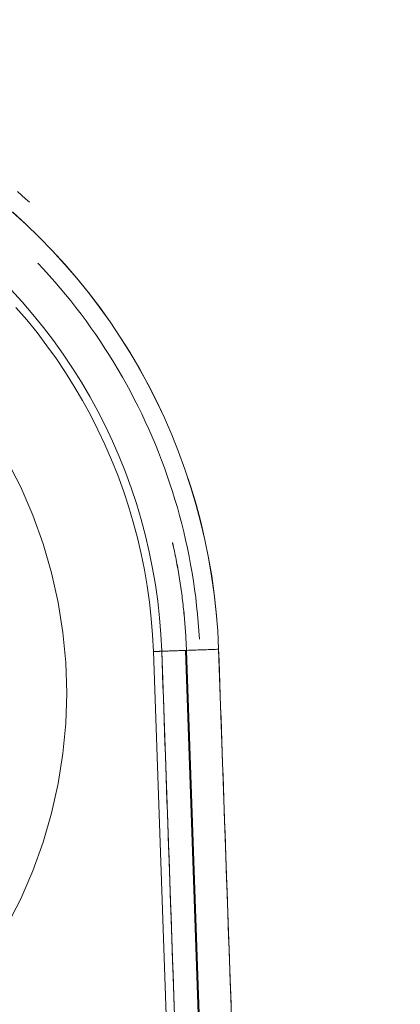
# Model space of a CAD drawing. Units: millimetres. Extents: x -1186 to 13146, y 0 to 5111.
# Drawn here: x 1446 to 1449, y 2789 to 2798 of the extents above; entities that cross this region are included whole.
import ezdxf

# ---------------------------------------------------------------- set-up
doc = ezdxf.new("R2010")
doc.units = ezdxf.units.MM
doc.header["$LTSCALE"] = 10
doc.layers.add('1', color=7, linetype='Continuous', true_color=0xffffff)

msp = doc.modelspace()

# ---------------------------------------------------------------- linework, layer by layer
at = {"layer": '1', "color": 3, "linetype": 'Continuous', "lineweight": 13}
for points in [[(1445.4859, 2796.421), (1445.5218, 2796.3899), (1445.5575, 2796.3584), (1445.593, 2796.3267)], [(1445.4416, 2796.2432), (1445.5616, 2796.1334), (1445.6788, 2796.0196), (1445.7926, 2795.9024), (1445.9023, 2795.7826), (1446.0079, 2795.6599), (1446.1096, 2795.5345), (1446.2072, 2795.4064), (1446.3008, 2795.2754), (1446.3903, 2795.1418), (1446.4758, 2795.0053), (1446.5573, 2794.8661), (1446.6348, 2794.7241), (1446.7082, 2794.5794), (1446.7776, 2794.4319), (1446.8428, 2794.2819), (1446.9033, 2794.1307), (1446.9591, 2793.9783), (1447.0101, 2793.8249), (1447.0563, 2793.6704), (1447.0978, 2793.5149), (1447.1345, 2793.3582), (1447.1665, 2793.2005), (1447.1936, 2793.0416), (1447.216, 2792.8817), (1447.2337, 2792.7207), (1447.2465, 2792.5586), (1447.2546, 2792.3954)], [(1447.2546, 2792.3954), (1447.2465, 2792.5571), (1447.2336, 2792.7184), (1447.2158, 2792.8793), (1447.1933, 2793.0395), (1447.1659, 2793.199), (1447.1338, 2793.3577), (1447.0968, 2793.5152), (1447.0552, 2793.6716), (1447.0089, 2793.8267), (1446.958, 2793.9803), (1446.9025, 2794.1323), (1446.8425, 2794.2826), (1446.7779, 2794.4311), (1446.709, 2794.5775), (1446.6356, 2794.7217), (1446.558, 2794.8638), (1446.4762, 2795.0034), (1446.3902, 2795.1405), (1446.3001, 2795.2749), (1446.206, 2795.4066), (1446.108, 2795.5354), (1446.0062, 2795.6612), (1445.9007, 2795.7839), (1445.7915, 2795.9034), (1445.6788, 2796.0196), (1445.5627, 2796.1323), (1445.4432, 2796.2414)], [(1445.6663, 2795.7914), (1445.7165, 2795.7376), (1445.7658, 2795.6832), (1445.8144, 2795.6281), (1445.8622, 2795.5722), (1445.9092, 2795.5158), (1445.9554, 2795.4586), (1446.0008, 2795.4008), (1446.0454, 2795.3424), (1446.0892, 2795.2834), (1446.1321, 2795.2237), (1446.1741, 2795.1635), (1446.2154, 2795.1027), (1446.2557, 2795.0412), (1446.2952, 2794.9793), (1446.3338, 2794.9167), (1446.3716, 2794.8537), (1446.4084, 2794.7901), (1446.4443, 2794.726), (1446.4794, 2794.6614), (1446.5135, 2794.5963), (1446.5467, 2794.5307), (1446.579, 2794.4647), (1446.6103, 2794.3982), (1446.6407, 2794.3313), (1446.6701, 2794.264), (1446.6987, 2794.1963), (1446.7262, 2794.1281), (1446.7528, 2794.0596), (1446.7784, 2793.9907), (1446.803, 2793.9215), (1446.8267, 2793.8519), (1446.8494, 2793.782), (1446.8711, 2793.7118), (1446.8918, 2793.6413), (1446.9115, 2793.5705), (1446.9302, 2793.4994), (1446.9479, 2793.4281), (1446.9646, 2793.3565), (1446.9803, 2793.2847), (1446.995, 2793.2127), (1447.0086, 2793.1405), (1447.0213, 2793.0681), (1447.0329, 2792.9956), (1447.0435, 2792.9228), (1447.053, 2792.85), (1447.0616, 2792.777), (1447.0691, 2792.7039), (1447.0756, 2792.6307), (1447.081, 2792.5574), (1447.0854, 2792.484)], [(1446.755, 2792.378), (1446.7477, 2792.5247), (1446.7359, 2792.671), (1446.7198, 2792.817), (1446.6993, 2792.9624), (1446.6745, 2793.1071), (1446.6453, 2793.251), (1446.6119, 2793.3939), (1446.5741, 2793.5358), (1446.5321, 2793.6765), (1446.4859, 2793.8159), (1446.4355, 2793.9538), (1446.3811, 2794.0902), (1446.3225, 2794.2249), (1446.2599, 2794.3577), (1446.1934, 2794.4886), (1446.123, 2794.6174), (1446.0487, 2794.7441), (1445.9707, 2794.8685), (1445.889, 2794.9905), (1445.8036, 2795.11), (1445.7147, 2795.2268), (1445.6224, 2795.341), (1445.5266, 2795.4523), (1445.4276, 2795.5607)], [(1445.4276, 2795.5607), (1445.5266, 2795.4523), (1445.6224, 2795.341), (1445.7147, 2795.2268), (1445.8036, 2795.11), (1445.889, 2794.9905), (1445.9707, 2794.8685), (1446.0487, 2794.7441), (1446.123, 2794.6174), (1446.1934, 2794.4886), (1446.2599, 2794.3577), (1446.3225, 2794.2249), (1446.3811, 2794.0902), (1446.4355, 2793.9538), (1446.4859, 2793.8159), (1446.5321, 2793.6765), (1446.5741, 2793.5358), (1446.6119, 2793.3939), (1446.6453, 2793.251), (1446.6745, 2793.1071), (1446.6993, 2792.9624), (1446.7198, 2792.817), (1446.7359, 2792.671), (1446.7477, 2792.5247), (1446.755, 2792.378)], [(1446.6816, 2792.3754), (1446.6743, 2792.5212), (1446.6629, 2792.666), (1446.6471, 2792.8098), (1446.6271, 2792.9527), (1446.6028, 2793.0946), (1446.5743, 2793.2355), (1446.5415, 2793.3755), (1446.5044, 2793.5146), (1446.4631, 2793.6527), (1446.4175, 2793.7898), (1446.3677, 2793.926), (1446.3136, 2794.0612), (1446.2553, 2794.1952), (1446.1934, 2794.3269), (1446.1278, 2794.4562), (1446.0587, 2794.583), (1445.9859, 2794.7073), (1445.9095, 2794.8292), (1445.8295, 2794.9487), (1445.7458, 2795.0657), (1445.6586, 2795.1803), (1445.5677, 2795.2924), (1445.4732, 2795.4021)], [(1445.3943, 2794.0582), (1445.5155, 2793.8203), (1445.6216, 2793.5753), (1445.712, 2793.3241), (1445.7865, 2793.0677), (1445.8447, 2792.8071), (1445.8865, 2792.5434), (1445.9116, 2792.2776), (1445.92, 2792.0107), (1445.9116, 2791.7439), (1445.8865, 2791.4781), (1445.8447, 2791.2144), (1445.7865, 2790.9538), (1445.712, 2790.6974), (1445.6216, 2790.4462), (1445.5155, 2790.2012), (1445.3943, 2789.9633)], [(1445.3943, 2789.9633), (1445.5155, 2790.2012), (1445.6216, 2790.4462), (1445.712, 2790.6974), (1445.7865, 2790.9538), (1445.8447, 2791.2144), (1445.8865, 2791.4781), (1445.9116, 2791.7439), (1445.92, 2792.0107), (1445.9116, 2792.2776), (1445.8865, 2792.5434), (1445.8447, 2792.8071), (1445.7865, 2793.0677), (1445.712, 2793.3241), (1445.6216, 2793.5753), (1445.5155, 2793.8203), (1445.3943, 2794.0582)], [(1446.9721, 2792.3856), (1446.9714, 2792.4047), (1446.9706, 2792.4239), (1446.9698, 2792.443), (1446.9689, 2792.4621), (1446.9679, 2792.4812), (1446.9668, 2792.5003), (1446.9657, 2792.5195), (1446.9644, 2792.5386), (1446.9632, 2792.5577), (1446.9618, 2792.5768), (1446.9604, 2792.5959), (1446.9589, 2792.615), (1446.9573, 2792.634), (1446.9557, 2792.6531), (1446.954, 2792.6722), (1446.9522, 2792.6913), (1446.9503, 2792.7103), (1446.9484, 2792.7294), (1446.9464, 2792.7484), (1446.9443, 2792.7674), (1446.9422, 2792.7865), (1446.94, 2792.8055), (1446.9377, 2792.8245), (1446.9353, 2792.8435), (1446.9329, 2792.8625), (1446.9304, 2792.8815), (1446.9279, 2792.9005), (1446.9252, 2792.9194), (1446.9225, 2792.9384), (1446.9197, 2792.9573), (1446.9169, 2792.9763), (1446.914, 2792.9952), (1446.911, 2793.0141), (1446.9079, 2793.033), (1446.9048, 2793.0519), (1446.9016, 2793.0708), (1446.8983, 2793.0896), (1446.8949, 2793.1085), (1446.8915, 2793.1273), (1446.888, 2793.1461), (1446.8845, 2793.165), (1446.8809, 2793.1838), (1446.8772, 2793.2025), (1446.8734, 2793.2213), (1446.8695, 2793.2401), (1446.8656, 2793.2588), (1446.8617, 2793.2776), (1446.8576, 2793.2963), (1446.8535, 2793.315), (1446.8493, 2793.3337)], [(1446.8501, 2793.3338), (1446.8543, 2793.3152), (1446.8584, 2793.2966), (1446.8624, 2793.278), (1446.8664, 2793.2594), (1446.8702, 2793.2407), (1446.874, 2793.2221), (1446.8778, 2793.2034), (1446.8815, 2793.1847), (1446.8851, 2793.166), (1446.8886, 2793.1473), (1446.8921, 2793.1286), (1446.8954, 2793.1099), (1446.8988, 2793.0911), (1446.902, 2793.0723), (1446.9052, 2793.0535), (1446.9083, 2793.0347), (1446.9113, 2793.0159), (1446.9143, 2792.997), (1446.9172, 2792.9782), (1446.92, 2792.9593), (1446.9228, 2792.9404), (1446.9255, 2792.9215), (1446.9281, 2792.9026), (1446.9306, 2792.8836), (1446.9331, 2792.8647), (1446.9355, 2792.8457), (1446.9379, 2792.8267), (1446.9401, 2792.8077), (1446.9423, 2792.7887), (1446.9444, 2792.7697), (1446.9465, 2792.7506), (1446.9485, 2792.7315), (1446.9504, 2792.7125), (1446.9522, 2792.6934), (1446.954, 2792.6742), (1446.9557, 2792.6551), (1446.9573, 2792.636), (1446.9589, 2792.6168), (1446.9604, 2792.5976), (1446.9618, 2792.5784), (1446.9632, 2792.5592), (1446.9644, 2792.54), (1446.9656, 2792.5207), (1446.9668, 2792.5015), (1446.9678, 2792.4822), (1446.9688, 2792.4629), (1446.9698, 2792.4436), (1446.9706, 2792.4243), (1446.9714, 2792.4049), (1446.9721, 2792.3856)], [(1446.755, 2792.378), (1446.6816, 2792.3754)], [(1446.6816, 2792.3754), (1446.6831, 2792.3755), (1446.6845, 2792.3755), (1446.686, 2792.3756), (1446.6875, 2792.3756), (1446.6889, 2792.3757), (1446.6904, 2792.3757), (1446.6919, 2792.3758), (1446.6933, 2792.3758), (1446.6948, 2792.3759), (1446.6963, 2792.376), (1446.6977, 2792.376), (1446.6992, 2792.3761), (1446.7007, 2792.3761), (1446.7021, 2792.3762), (1446.7036, 2792.3762), (1446.7051, 2792.3763), (1446.7065, 2792.3763), (1446.708, 2792.3764), (1446.7095, 2792.3764), (1446.711, 2792.3765), (1446.7124, 2792.3765), (1446.7139, 2792.3766), (1446.7154, 2792.3766), (1446.7168, 2792.3767), (1446.7183, 2792.3767), (1446.7198, 2792.3768), (1446.7212, 2792.3768), (1446.7227, 2792.3769), (1446.7242, 2792.3769), (1446.7256, 2792.377), (1446.7271, 2792.377), (1446.7286, 2792.3771), (1446.73, 2792.3771), (1446.7315, 2792.3772), (1446.733, 2792.3772), (1446.7344, 2792.3773), (1446.7359, 2792.3773), (1446.7374, 2792.3774), (1446.7389, 2792.3774), (1446.7403, 2792.3775), (1446.7418, 2792.3775), (1446.7433, 2792.3776), (1446.7447, 2792.3776), (1446.7462, 2792.3777), (1446.7477, 2792.3777), (1446.7491, 2792.3778), (1446.7506, 2792.3778), (1446.7521, 2792.3779), (1446.7535, 2792.378), (1446.755, 2792.378)], [(1446.8579, 2787.3277), (1446.6816, 2792.3754)], [(1446.755, 2792.378), (1446.7555, 2792.378), (1446.7565, 2792.3781), (1446.758, 2792.3781), (1446.7599, 2792.3782), (1446.7624, 2792.3783), (1446.7653, 2792.3784), (1446.7687, 2792.3785), (1446.7725, 2792.3786), (1446.7768, 2792.3788), (1446.7816, 2792.3789), (1446.7868, 2792.3791), (1446.7925, 2792.3793), (1446.7986, 2792.3795), (1446.8052, 2792.3798), (1446.8122, 2792.38), (1446.8196, 2792.3803), (1446.8275, 2792.3805), (1446.8357, 2792.3808), (1446.8444, 2792.3811), (1446.8535, 2792.3814), (1446.8629, 2792.3818), (1446.8727, 2792.3821), (1446.8829, 2792.3825), (1446.8935, 2792.3828), (1446.9044, 2792.3832), (1446.9156, 2792.3836), (1446.9272, 2792.384), (1446.9391, 2792.3844), (1446.9513, 2792.3849), (1446.9637, 2792.3853), (1446.9765, 2792.3857), (1446.9895, 2792.3862), (1447.0028, 2792.3867), (1447.0163, 2792.3871), (1447.0301, 2792.3876), (1447.0441, 2792.3881), (1447.0583, 2792.3886), (1447.0726, 2792.3891), (1447.0872, 2792.3896), (1447.1019, 2792.3901), (1447.1167, 2792.3906), (1447.1317, 2792.3912), (1447.1468, 2792.3917), (1447.162, 2792.3922), (1447.1773, 2792.3928), (1447.1927, 2792.3933), (1447.2081, 2792.3938), (1447.2236, 2792.3944), (1447.2391, 2792.3949), (1447.2546, 2792.3954)], [(1447.2546, 2792.3954), (1447.2391, 2792.3949), (1447.2236, 2792.3944), (1447.2081, 2792.3938), (1447.1927, 2792.3933), (1447.1773, 2792.3928), (1447.162, 2792.3922), (1447.1468, 2792.3917), (1447.1317, 2792.3912), (1447.1167, 2792.3906), (1447.1019, 2792.3901), (1447.0872, 2792.3896), (1447.0726, 2792.3891), (1447.0583, 2792.3886), (1447.0441, 2792.3881), (1447.0301, 2792.3876), (1447.0163, 2792.3871), (1447.0028, 2792.3867), (1446.9895, 2792.3862), (1446.9765, 2792.3857), (1446.9637, 2792.3853), (1446.9513, 2792.3849), (1446.9391, 2792.3844), (1446.9272, 2792.384), (1446.9156, 2792.3836), (1446.9044, 2792.3832), (1446.8935, 2792.3828), (1446.8829, 2792.3825), (1446.8727, 2792.3821), (1446.8629, 2792.3818), (1446.8535, 2792.3814), (1446.8444, 2792.3811), (1446.8357, 2792.3808), (1446.8275, 2792.3805), (1446.8196, 2792.3803), (1446.8122, 2792.38), (1446.8052, 2792.3798), (1446.7986, 2792.3795), (1446.7925, 2792.3793), (1446.7868, 2792.3791), (1446.7816, 2792.3789), (1446.7768, 2792.3788), (1446.7725, 2792.3786), (1446.7687, 2792.3785), (1446.7653, 2792.3784), (1446.7624, 2792.3783), (1446.7599, 2792.3782), (1446.758, 2792.3781), (1446.7565, 2792.3781), (1446.7555, 2792.378), (1446.755, 2792.378)], [(1446.9315, 2787.3225), (1446.755, 2792.378)], [(1446.755, 2792.378), (1446.7585, 2792.2769), (1446.7621, 2792.1758), (1446.7656, 2792.0747), (1446.7691, 2791.9736), (1446.7727, 2791.8724), (1446.7762, 2791.7713), (1446.7797, 2791.6702), (1446.7833, 2791.5691), (1446.7868, 2791.468), (1446.7903, 2791.3669), (1446.7938, 2791.2658), (1446.7974, 2791.1647), (1446.8009, 2791.0636), (1446.8044, 2790.9624), (1446.808, 2790.8613), (1446.8115, 2790.7602), (1446.815, 2790.6591), (1446.8186, 2790.558), (1446.8221, 2790.4569), (1446.8256, 2790.3558), (1446.8292, 2790.2547), (1446.8327, 2790.1536), (1446.8362, 2790.0524), (1446.8397, 2789.9513), (1446.8433, 2789.8502), (1446.8468, 2789.7491), (1446.8503, 2789.648), (1446.8539, 2789.5469), (1446.8574, 2789.4458), (1446.8609, 2789.3447), (1446.8645, 2789.2436)], [(1446.9635, 2792.384), (1447.1398, 2787.3354)], [(1447.1484, 2787.3378), (1446.9722, 2792.3843)], [(1447.2546, 2792.3954), (1447.4312, 2787.3399)], [(1447.3641, 2789.261), (1447.3606, 2789.3621), (1447.357, 2789.4632), (1447.3535, 2789.5643), (1447.35, 2789.6655), (1447.3464, 2789.7666), (1447.3429, 2789.8677), (1447.3394, 2789.9688), (1447.3358, 2790.0699), (1447.3323, 2790.171), (1447.3288, 2790.2721), (1447.3252, 2790.3732), (1447.3217, 2790.4743), (1447.3182, 2790.5755), (1447.3146, 2790.6766), (1447.3111, 2790.7777), (1447.3076, 2790.8788), (1447.3041, 2790.9799), (1447.3005, 2791.081), (1447.297, 2791.1821), (1447.2935, 2791.2832), (1447.2899, 2791.3843), (1447.2864, 2791.4855), (1447.2829, 2791.5866), (1447.2793, 2791.6877), (1447.2758, 2791.7888), (1447.2723, 2791.8899), (1447.2687, 2791.991), (1447.2652, 2792.0921), (1447.2617, 2792.1932), (1447.2582, 2792.2943), (1447.2546, 2792.3954)]]:
    msp.add_lwpolyline(points, dxfattribs=at)
msp.add_arc((1442.2201, 2792.5608), 9.5, 2.14069, 87.85931, dxfattribs=at)

doc.saveas('drawing.dxf')
